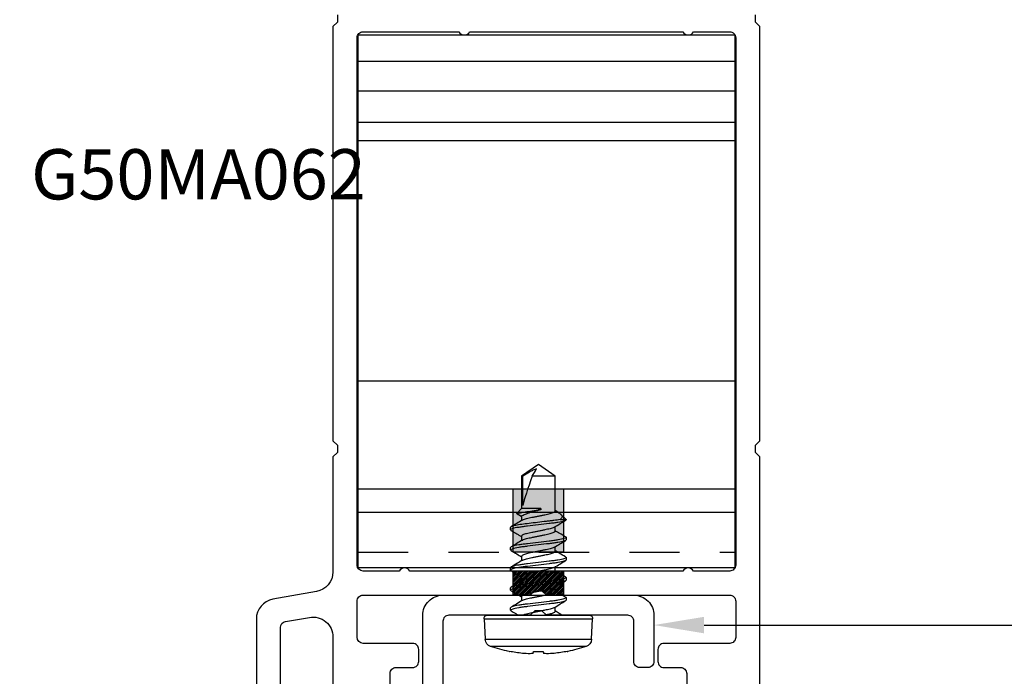
# Model space of a CAD drawing. Units: inches. Extents: x 0 to 575, y 0 to 369.
# Drawn here: x 520 to 522, y 6 to 8 of the extents above; entities that cross this region are included whole.
import ezdxf
from ezdxf import colors
from ezdxf.entities.mleader import LeaderData, LeaderLine
from ezdxf.math import Vec2, Vec3

# ---------------------------------------------------------------- set-up
doc = ezdxf.new("R2010")
doc.units = ezdxf.units.IN
doc.header["$LTSCALE"] = 0.5
doc.header["$MEASUREMENT"] = 0
doc.linetypes.add('HIDDEN', pattern=[0.375, 0.25, -0.125])
doc.layers.get('0').update_dxf_attribs({"color": 255})
doc.layers.get('Defpoints').update_dxf_attribs({"color": 8})
doc.layers.add('Dimensions', color=74, linetype='Continuous', lineweight=9)
doc.layers.add("Part No's", color=8, linetype='Continuous', lineweight=35)
for name, color, linetype in [('Extrusion_01', 5, 'Continuous'), ('Extrusion_02', 1, 'Continuous'), ('Fastener', 9, 'Continuous'), ('Hardware', 30, 'Continuous'), ('Mesh', 8, 'Continuous')]:
    doc.layers.add(name, color=color, linetype=linetype)
doc.styles.get("Standard").update_dxf_attribs({"font": 'arial.ttf'})
doc.dimstyles.new('CRL$0', dxfattribs={"dimtxt": 0.125, "dimasz": 0.125, "dimexe": 0.125, "dimexo": 0.0625, "dimgap": 0.0625, "dimtad": 1, "dimdec": 4, "dimzin": 3, "dimdsep": 46, "dimlunit": 5, "dimtxsty": 'Standard', "dimblk": 'ARCHTICK', "dimcen": 0, "dimclrd": 256, "dimclre": 256, "dimclrt": 256, "dimadec": 8, "dimazin": 0, "dimtfac": 1, "dimtdec": 4, "dimtofl": 0, "dimtmove": 0, "dimatfit": 3, "dimfxl": 0.125, "dimtfill": 1, "dimfrac": 2, "dimtolj": 1, "dimtzin": 0, "dimlwd": -1, "dimlwe": -1, "dimarcsym": 0})

# ---------------------------------------------------------------- blocks, each defined once
blk = doc.blocks.new('_ArchTick')
at = {"color": 0, "linetype": 'ByBlock', "const_width": 0.15}
blk.add_lwpolyline([(-0.5, -0.5), (0.5, 0.5)], dxfattribs=at)
blk = doc.blocks.new('*D59')
at = {"layer": 'Defpoints', "color": 0, "transparency": 16777216}
for p in [(520.6454, 8.7412), (517.7958, 5.3759), (520.4897, 5.3759)]:
    blk.add_point(p, dxfattribs=at)
at = {"layer": 'Dimensions', "transparency": 16777216}
for p, q in [((520.5829, 8.7412), (517.6708, 8.7412)), ((517.7958, 8.7412), (517.7958, 5.3759)), ((520.4272, 5.3759), (517.6708, 5.3759))]:
    blk.add_line(p, q, dxfattribs=at)
at = {"layer": 'Dimensions', "transparency": 16777216, "xscale": 0.125, "yscale": 0.125, "zscale": 0.125}
for p, rotation in [((517.7958, 8.7412), 90), ((517.7958, 5.3759), 270)]:
    blk.add_blockref('_ArchTick', p, dxfattribs=dict(at, rotation=rotation))
at = {"layer": 'Dimensions', "transparency": 16777216, "insert": (517.6686, 7.0585), "char_height": 0.125, "attachment_point": 5, "rotation": 90, "bg_fill": 3, "box_fill_scale": 1.25, "bg_fill_color": 256, "bg_fill_true_color": 13158600, "bg_fill_transparency": 0}
blk.add_mtext('\\A1;3 3/8"', dxfattribs=at)
blk = doc.blocks.new('*D61')
at = {"layer": 'Defpoints', "color": 0, "transparency": 16777216}
for p in [(516.9787, 11.5546), (520.6304, 11.5546), (520.4897, 5.3759)]:
    blk.add_point(p, dxfattribs=at)
at = {"layer": 'Dimensions', "transparency": 16777216}
for p, q in [((516.9787, 5.3759), (516.9787, 11.4296)), ((520.4272, 5.3759), (516.8537, 5.3759))]:
    blk.add_line(p, q, dxfattribs=at)
blk.add_solid([(516.9578, 11.4296), (516.9995, 11.4296), (516.9787, 11.5546)], dxfattribs=at)
at = {"layer": 'Dimensions', "transparency": 16777216, "xscale": 0.125, "yscale": 0.125, "zscale": 0.125, "rotation": 270}
blk.add_blockref('_ArchTick', (516.9787, 5.3759), dxfattribs=at)
at = {"layer": 'Dimensions', "transparency": 16777216, "insert": (516.8515, 8.4027), "char_height": 0.125, "attachment_point": 5, "rotation": 90, "bg_fill": 3, "box_fill_scale": 1.25, "bg_fill_color": 256, "bg_fill_true_color": 13158600, "bg_fill_transparency": 0}
blk.add_mtext('\\A1;SASH HEIGHT', dxfattribs=at)
blk = doc.blocks.new('*D62')
at = {"layer": 'Defpoints', "color": 0, "transparency": 16777216}
for p in [(516.1376, 11.5546), (520.6304, 11.5546), (520.4897, 5.3759)]:
    blk.add_point(p, dxfattribs=at)
at = {"layer": 'Dimensions', "transparency": 16777216}
for p, q in [((516.1376, 5.3759), (516.1376, 11.4296)), ((520.4272, 5.3759), (516.0126, 5.3759))]:
    blk.add_line(p, q, dxfattribs=at)
blk.add_solid([(516.1168, 11.4296), (516.1584, 11.4296), (516.1376, 11.5546)], dxfattribs=at)
at = {"layer": 'Dimensions', "transparency": 16777216, "xscale": 0.125, "yscale": 0.125, "zscale": 0.125, "rotation": 270}
blk.add_blockref('_ArchTick', (516.1376, 5.3759), dxfattribs=at)
at = {"layer": 'Dimensions', "transparency": 16777216, "insert": (516.0105, 8.4027), "char_height": 0.125, "attachment_point": 5, "rotation": 90, "bg_fill": 3, "box_fill_scale": 1.25, "bg_fill_color": 256, "bg_fill_true_color": 13158600, "bg_fill_transparency": 0}
blk.add_mtext('\\A1;FRAME HEIGHT', dxfattribs=at)
blk = doc.blocks.new('G50MA062')
at = {"layer": 'Mesh', "transparency": 33554687}
h = blk.add_hatch(dxfattribs=at)
h.set_pattern_fill('ANSI31', color=256, scale=0.025)
h.paths.add_polyline_path([(0.053, -1.41), (-0.072, -1.41), (-0.072, -1.47), (-0.0296, -1.47), (-0.0185, -1.4589), (-0.0005, -1.4589), (0.0105, -1.47), (0.053, -1.47)])
at = {"transparency": 33554687}
for points in [[(-0.6512, -2.0212), (-0.6512, -1.5503, -0.36397), (-0.6388, -1.5356), (-0.5792, -1.5251, -0.466308), (-0.5205, -1.5743), (-0.5205, -1.753, 0.414214)], [(-0.3786, -1.753), (-0.3786, -1.6648, -0.414214), (-0.3636, -1.6498), (-0.3221, -1.6498, 0.414214), (-0.3071, -1.6348), (-0.3071, -1.6048, 0.414214), (-0.3221, -1.5898), (-0.4455, -1.5898, -0.414199), (-0.4605, -1.5748), (-0.4605, -1.485, -0.414228), (-0.4455, -1.47), (-0.0296, -1.47), (-0.0185, -1.4589), (-0.0005, -1.4589), (0.0105, -1.47), (0.4665, -1.47, -0.414214), (0.4815, -1.485), (0.4815, -1.5749, -0.414214), (0.4665, -1.5899), (0.303, -1.5899, 0.414214), (0.288, -1.6049), (0.288, -1.6349, 0.414214), (0.303, -1.6499), (0.3445, -1.6499, -0.414214), (0.3595, -1.6649), (0.3595, -1.753, 0.414214)], [(-0.5095, -0.0259), (-0.5095, -0.0439), (-0.5205, -0.055), (-0.5205, -1.0859), (-0.5095, -1.0969), (-0.5095, -1.1149), (-0.5205, -1.126), (-0.5205, -1.4118, -0.36397), (-0.5619, -1.461), (-0.6699, -1.4801, 0.36397), (-0.7112, -1.5293), (-0.7112, -2.3002, 0.414214)]]:
    blk.add_lwpolyline(points, format="xyb", dxfattribs=at)
blk.add_lwpolyline([(0.5415, -1.718), (0.5415, -1.126), (0.5304, -1.115), (0.5304, -1.097), (0.5415, -1.0859), (0.5415, -0.0549), (0.5306, -0.044), (0.5306, -0.026)], dxfattribs=at)
at = {"transparency": 33554687, "elevation": 0}
blk.add_lwpolyline([(-0.4455, -1.41, -0.414213), (-0.4605, -1.395), (-0.4605, -0.083, -0.414214), (-0.4455, -0.068), (-0.207, -0.068, 0.603297), (-0.1805, -0.068), (0.3501, -0.068, 0.603297), (0.3767, -0.068), (0.4665, -0.068, -0.414214), (0.4815, -0.083), (0.4815, -1.395, -0.414214), (0.4665, -1.41), (0.3766, -1.41, 0.603297), (0.3501, -1.41), (-0.3291, -1.41, 0.603297), (-0.3557, -1.41), (-0.4456, -1.41)], format="xyb", dxfattribs=at)
at = {"layer": 'Mesh', "transparency": 33554687}
for points in [[(-0.072, -1.47), (-0.072, -1.41)], [(0.053, -1.41), (0.053, -1.47)]]:
    blk.add_lwpolyline(points, dxfattribs=at)
blk = doc.blocks.new('G50MH084')
blk.add_lwpolyline([(-0.2707, -0.35, 0.316948), (-0.2807, -0.3642), (-0.2807, -0.511, -0.936992), (-0.3663, -0.5165, -0.448545), (-0.3613, -0.511), (-0.3307, -0.511), (-0.3307, -0.363, 0.414214), (-0.3407, -0.353), (-0.4817, -0.353, 0.414214), (-0.4917, -0.363), (-0.4917, -0.511), (-0.461, -0.511, -0.448472), (-0.456, -0.5165, -0.937001), (-0.5417, -0.511), (-0.5417, -0.353, -0.414214), (-0.4917, -0.303), (-0.3025, -0.303, 0.414214), (-0.2875, -0.288), (-0.2875, -0.05, -0.414214), (-0.2375, 0), (0.2375, 0, -0.414214), (0.2875, -0.05), (0.2875, -0.1649, -0.414214), (0.2725, -0.1798), (0.2525, -0.1798, -0.414214), (0.2375, -0.1649), (0.2375, -0.065, 0.414214), (0.2225, -0.05), (0.0201, -0.05), (0.009, -0.0389), (-0.009, -0.0389), (-0.0201, -0.05), (-0.2225, -0.05, 0.414214), (-0.2375, -0.065), (-0.2375, -0.303, -0.316948)], format="xyb", close=True)
blk = doc.blocks.new('620X38PPHSDSS')
for p, q in [((0.1187, 0.0777), (-0.1187, 0.0777)), ((-0.073, 0.0898), (-0.072, 0.0898)), ((-0.0127, 0.0947), (-0.0127, 0.0942)), ((-0.0127, 0.0942), (-0.0126, 0.0937)), ((-0.0126, 0.0937), (-0.0125, 0.0932)), ((-0.0125, 0.0932), (-0.0125, 0.0926)), ((-0.0125, 0.0926), (-0.0124, 0.092)), ((-0.0124, 0.092), (-0.0123, 0.0913)), ((-0.0123, 0.0913), (-0.0123, 0.0906)), ((-0.0123, 0.0906), (-0.0122, 0.0898)), ((-0.0122, 0.0898), (0.0122, 0.0898)), ((0.0122, 0.0898), (0.0123, 0.0906)), ((0.0123, 0.0913), (0.0124, 0.092)), ((0.0123, 0.0906), (0.0123, 0.0913)), ((0.0124, 0.092), (0.0125, 0.0926)), ((0.0125, 0.0932), (0.0126, 0.0937)), ((0.0125, 0.0926), (0.0125, 0.0932)), ((0.0126, 0.0937), (0.0127, 0.0942)), ((0.0127, 0.0942), (0.0127, 0.0947)), ((0.072, 0.0898), (0.073, 0.0898)), ((-0.135, 0.0084), (-0.1323, 0.0598)), ((-0.1323, 0.0598), (0, 0.0598)), ((0, 0.0598), (0.1323, 0.0598)), ((0.1323, 0.0598), (0.135, 0.0084)), ((-0.135, 0.0084), (0.135, 0.0084)), ((-0.127, 0), (0.127, 0)), ((-0.069, -0.0125), (-0.069, -0.0187)), ((0.0417, -0.0095), (0.0417, -0.0205)), ((-0.0417, -0.0467), (-0.0417, -0.0357)), ((0.069, -0.0437), (0.069, -0.0375)), ((-0.069, -0.0625), (-0.069, -0.0687)), ((0.0417, -0.0595), (0.0417, -0.0705)), ((-0.0417, -0.0967), (-0.0417, -0.0857)), ((0.069, -0.0937), (0.069, -0.0875)), ((-0.069, -0.1125), (-0.069, -0.1187)), ((0.0417, -0.1095), (0.0417, -0.1205)), ((-0.0417, -0.1467), (-0.0417, -0.1357)), ((0.069, -0.1437), (0.069, -0.1375)), ((-0.069, -0.1625), (-0.069, -0.1687)), ((0.0417, -0.1595), (0.0417, -0.1705)), ((-0.0417, -0.1967), (-0.0417, -0.1857)), ((0.069, -0.1937), (0.069, -0.1875)), ((-0.069, -0.2125), (-0.069, -0.2187)), ((0.0417, -0.2095), (0.0417, -0.2205)), ((-0.0417, -0.2467), (-0.0417, -0.2357)), ((0.054, -0.2383), (0.069, -0.2383)), ((0.069, -0.2383), (0.0562, -0.2512)), ((0.069, -0.2383), (0.069, -0.2375)), ((-0.0537, -0.2537), (-0.0417, -0.2467)), ((-0.0417, -0.2656), (-0.0537, -0.2537)), ((-0.0417, -0.3458), (-0.0417, -0.2656)), ((0.0065, -0.2656), (-0.0417, -0.2656)), ((0.0065, -0.2625), (-0.0003, -0.2625)), ((0.0065, -0.2656), (0.0065, -0.2625)), ((0.0484, -0.2567), (0.0417, -0.2607)), ((0.0417, -0.2595), (0.0417, -0.3458)), ((-0.0389, -0.2729), (-0.0389, -0.3458)), ((0, -0.375), (-0.0417, -0.3458)), ((-0.0389, -0.3458), (-0.0417, -0.3458)), ((0.0417, -0.3458), (-0.0156, -0.3458)), ((0.0417, -0.3458), (0, -0.375))]:
    blk.add_line(p, q)
for centre, radius, start, end in [((-0.1123, 0.0587), 0.02, 108.4974, 177), ((0, -0.277), 0.374, 101.262, 108.4974), ((0, -0.2783), 0.3751, 96.0808, 101.07), ((-0.0104, -0.2227), 0.3188, 91.8509, 95.2775), ((-0.0253, 0.0369), 0.0592, 77.6637, 85.5163), ((0.0253, 0.0369), 0.0592, 94.4837, 102.3363), ((0.0104, -0.2227), 0.3188, 84.7225, 88.1491), ((0, -0.2783), 0.3751, 78.93, 83.9192), ((0, -0.277), 0.374, 71.5026, 78.738), ((0.1123, 0.0587), 0.02, 3, 71.5026), ((-0.127, 0.008), 0.008, 177, 270), ((0.127, 0.008), 0.008, 270, 3)]:
    blk.add_arc(centre, radius, start, end)
at = {"extrusion": (0, 0, -1)}
blk.add_ellipse((0, -0.3676), major_axis=(0.0412, -0.1113), ratio=0.061175, start_param=1.790475, end_param=2.609919, dxfattribs=at)
for points, knots in [([(-0.0677, -0.011), (-0.066, -0.01), (-0.0622, -0.0078), (-0.0559, -0.0041), (-0.0514, -0.0014), (-0.049, 0.0001)], [0, 0, 0, 0, 0.269472, 0.61103, 1, 1, 1, 1]), ([(0.0394, -0.0192), (0.0391, -0.0191), (0.0382, -0.0183), (0.0348, -0.017), (0.0296, -0.0154), (0.0233, -0.0139), (0.0161, -0.0125), (0.0083, -0.0109), (0, -0.0093), (-0.0083, -0.0076), (-0.0161, -0.006), (-0.0233, -0.0046), (-0.0295, -0.0031), (-0.0347, -0.0016), (-0.037, -0.0005), (-0.0382, 0)], [0, 0, 0, 0, 0.027935, 0.111492, 0.194453, 0.275115, 0.353894, 0.435497, 0.518854, 0.602211, 0.683815, 0.762593, 0.843255, 0.921317, 1, 1, 1, 1]), ([(-0.069, -0.0125), (-0.0689, -0.0121), (-0.0689, -0.0116), (-0.0678, -0.0111), (-0.0675, -0.011)], [0, 0, 0, 0, 0.777225, 1, 1, 1, 1]), ([(0.069, -0.0375), (0.069, -0.0366), (0.0673, -0.0355), (0.0603, -0.0333), (0.055, -0.0322), (0.0453, -0.0306), (0.0418, -0.0301), (0.0345, -0.0292), (0.0308, -0.0287), (0.0185, -0.0272), (0.0092, -0.0261), (-0.0092, -0.0239), (-0.0185, -0.0228), (-0.0308, -0.0213), (-0.0345, -0.0208), (-0.0418, -0.0199), (-0.0453, -0.0194), (-0.055, -0.0178), (-0.0603, -0.0167), (-0.0673, -0.0145), (-0.069, -0.0134), (-0.069, -0.0125)], [0, 0, 0, 0, 0.125, 0.125, 0.25, 0.25, 0.3125, 0.3125, 0.375, 0.375, 0.5, 0.5, 0.625, 0.625, 0.6875, 0.6875, 0.75, 0.75, 0.875, 0.875, 1, 1, 1, 1]), ([(0.069, -0.0437), (0.069, -0.0428), (0.0673, -0.0418), (0.0603, -0.0396), (0.055, -0.0384), (0.0453, -0.0369), (0.0418, -0.0364), (0.0345, -0.0354), (0.0308, -0.035), (0.0185, -0.0335), (0.0092, -0.0324), (-0.0092, -0.0301), (-0.0185, -0.029), (-0.0308, -0.0275), (-0.0345, -0.0271), (-0.0418, -0.0261), (-0.0453, -0.0256), (-0.055, -0.0241), (-0.0603, -0.0229), (-0.0673, -0.0207), (-0.069, -0.0197), (-0.069, -0.0187)], [0, 0, 0, 0, 0.125, 0.125, 0.25, 0.25, 0.3125, 0.3125, 0.375, 0.375, 0.5, 0.5, 0.625, 0.625, 0.6875, 0.6875, 0.75, 0.75, 0.875, 0.875, 1, 1, 1, 1]), ([(-0.0396, -0.037), (-0.0445, -0.034), (-0.0539, -0.0284), (-0.0633, -0.0228), (-0.0677, -0.0202)], [0, 0, 0, 0, 0.531548, 1, 1, 1, 1]), ([(0.0417, -0.0095), (0.0417, -0.0088), (0.0411, -0.008), (0.0386, -0.0064), (0.0367, -0.0055), (0.0319, -0.0038), (0.0289, -0.003), (0.0224, -0.0014), (0.0189, -0.0008), (0.015, 0)], [0, 0, 0, 0, 0.25, 0.25, 0.5, 0.5, 0.75, 0.75, 1, 1, 1, 1]), ([(0.0395, -0.0192), (0.0445, -0.0222), (0.0539, -0.0279), (0.0633, -0.0334), (0.0677, -0.036)], [0, 0, 0, 0, 0.53197, 1, 1, 1, 1]), ([(0.0595, -0.0001), (0.0569, -0.0016), (0.051, -0.0051), (0.0451, -0.0087), (0.0417, -0.0107)], [0, 0, 0, 0, 0.427169, 1, 1, 1, 1]), ([(-0.0677, -0.061), (-0.0627, -0.0581), (-0.054, -0.053), (-0.0454, -0.0478), (-0.0417, -0.0455)], [0, 0, 0, 0, 0.575319, 1, 1, 1, 1]), ([(0.0394, -0.0692), (0.0391, -0.069), (0.0381, -0.0683), (0.0348, -0.067), (0.0296, -0.0654), (0.0233, -0.0639), (0.0161, -0.0625), (0.0083, -0.0609), (0, -0.0592), (-0.0083, -0.0576), (-0.0161, -0.056), (-0.0233, -0.0546), (-0.0296, -0.0531), (-0.0349, -0.0515), (-0.0388, -0.0498), (-0.0413, -0.0482), (-0.0416, -0.0472), (-0.0417, -0.0467)], [0, 0, 0, 0, 0.0230942, 0.094461, 0.1653184, 0.2342125, 0.3014977, 0.3711958, 0.4423919, 0.513588, 0.5832861, 0.6505713, 0.7194654, 0.7903228, 0.8616896, 0.9320452, 1, 1, 1, 1]), ([(-0.0394, -0.037), (-0.0392, -0.0372), (-0.0382, -0.0379), (-0.0348, -0.0392), (-0.0296, -0.0409), (-0.0233, -0.0424), (-0.0161, -0.0438), (-0.0083, -0.0453), (0, -0.047), (0.0083, -0.0487), (0.0161, -0.0502), (0.0233, -0.0516), (0.0296, -0.0531), (0.0349, -0.0548), (0.0388, -0.0564), (0.0413, -0.0581), (0.0416, -0.059), (0.0417, -0.0595)], [0, 0, 0, 0, 0.024244, 0.095527, 0.166301, 0.235114, 0.30232, 0.371936, 0.443048, 0.514161, 0.583777, 0.650983, 0.719796, 0.79057, 0.861852, 0.932125, 1, 1, 1, 1]), ([(0.0677, -0.0452), (0.0633, -0.0478), (0.0546, -0.0529), (0.046, -0.0581), (0.0417, -0.0607)], [0, 0, 0, 0, 0.507157, 1, 1, 1, 1]), ([(0.0675, -0.0452), (0.0677, -0.0451), (0.0689, -0.0446), (0.0689, -0.0441), (0.069, -0.0437)], [0, 0, 0, 0, 0.223925, 1, 1, 1, 1]), ([(-0.069, -0.0625), (-0.0689, -0.0621), (-0.0689, -0.0616), (-0.0677, -0.0611), (-0.0675, -0.061)], [0, 0, 0, 0, 0.7740598, 1, 1, 1, 1]), ([(0.069, -0.0875), (0.069, -0.0866), (0.0673, -0.0855), (0.0603, -0.0833), (0.055, -0.0822), (0.0453, -0.0806), (0.0418, -0.0801), (0.0345, -0.0792), (0.0308, -0.0787), (0.0185, -0.0772), (0.0092, -0.0761), (-0.0092, -0.0739), (-0.0185, -0.0728), (-0.0308, -0.0713), (-0.0345, -0.0708), (-0.0418, -0.0699), (-0.0453, -0.0694), (-0.055, -0.0678), (-0.0603, -0.0667), (-0.0673, -0.0645), (-0.069, -0.0634), (-0.069, -0.0625)], [0, 0, 0, 0, 0.125, 0.125, 0.25, 0.25, 0.3125, 0.3125, 0.375, 0.375, 0.5, 0.5, 0.625, 0.625, 0.6875, 0.6875, 0.75, 0.75, 0.875, 0.875, 1, 1, 1, 1]), ([(0.069, -0.0937), (0.069, -0.0928), (0.0673, -0.0918), (0.0603, -0.0896), (0.055, -0.0884), (0.0453, -0.0869), (0.0418, -0.0864), (0.0345, -0.0854), (0.0308, -0.085), (0.0185, -0.0835), (0.0092, -0.0824), (-0.0092, -0.0801), (-0.0185, -0.079), (-0.0308, -0.0775), (-0.0345, -0.0771), (-0.0418, -0.0761), (-0.0453, -0.0756), (-0.055, -0.0741), (-0.0603, -0.0729), (-0.0673, -0.0707), (-0.069, -0.0697), (-0.069, -0.0687)], [0, 0, 0, 0, 0.125, 0.125, 0.25, 0.25, 0.3125, 0.3125, 0.375, 0.375, 0.5, 0.5, 0.625, 0.625, 0.6875, 0.6875, 0.75, 0.75, 0.875, 0.875, 1, 1, 1, 1]), ([(-0.0395, -0.087), (-0.0433, -0.0847), (-0.0527, -0.0791), (-0.0621, -0.0735), (-0.0677, -0.0702)], [0, 0, 0, 0, 0.406894, 1, 1, 1, 1]), ([(0.0395, -0.0692), (0.0436, -0.0717), (0.053, -0.0773), (0.0624, -0.0829), (0.0677, -0.086)], [0, 0, 0, 0, 0.4381309, 1, 1, 1, 1]), ([(-0.0677, -0.111), (-0.0629, -0.1082), (-0.0543, -0.1031), (-0.0456, -0.0979), (-0.0417, -0.0955)], [0, 0, 0, 0, 0.545768, 1, 1, 1, 1]), ([(0.0394, -0.1192), (0.0391, -0.119), (0.0381, -0.1183), (0.0348, -0.117), (0.0296, -0.1154), (0.0233, -0.1139), (0.0161, -0.1125), (0.0083, -0.1109), (0, -0.1092), (-0.0083, -0.1076), (-0.0161, -0.106), (-0.0233, -0.1046), (-0.0296, -0.1031), (-0.0349, -0.1015), (-0.0388, -0.0998), (-0.0413, -0.0982), (-0.0416, -0.0972), (-0.0417, -0.0967)], [0, 0, 0, 0, 0.0229073, 0.0942878, 0.1651587, 0.234066, 0.3013641, 0.3710755, 0.4422852, 0.513495, 0.5832064, 0.6505044, 0.7194118, 0.7902827, 0.8616631, 0.9320322, 1, 1, 1, 1]), ([(-0.0394, -0.087), (-0.0391, -0.0872), (-0.0382, -0.0879), (-0.0348, -0.0892), (-0.0296, -0.0909), (-0.0233, -0.0924), (-0.0161, -0.0938), (-0.0083, -0.0953), (0, -0.097), (0.0083, -0.0987), (0.0161, -0.1002), (0.0233, -0.1016), (0.0296, -0.1031), (0.0349, -0.1048), (0.0388, -0.1064), (0.0413, -0.1081), (0.0416, -0.109), (0.0417, -0.1095)], [0, 0, 0, 0, 0.0237386, 0.0950583, 0.1658689, 0.2347177, 0.3019584, 0.3716105, 0.4427597, 0.5139088, 0.5835609, 0.6508017, 0.7196505, 0.7904611, 0.8617808, 0.93209, 1, 1, 1, 1]), ([(0.0677, -0.0952), (0.0627, -0.0982), (0.054, -0.1033), (0.0454, -0.1085), (0.0417, -0.1107)], [0, 0, 0, 0, 0.575355, 1, 1, 1, 1]), ([(0.0675, -0.0953), (0.0677, -0.0951), (0.0689, -0.0946), (0.0689, -0.0941), (0.069, -0.0937)], [0, 0, 0, 0, 0.225879, 1, 1, 1, 1]), ([(-0.069, -0.1125), (-0.0689, -0.1121), (-0.0689, -0.1116), (-0.0678, -0.1111), (-0.0675, -0.111)], [0, 0, 0, 0, 0.777734, 1, 1, 1, 1]), ([(0.069, -0.1375), (0.069, -0.1366), (0.0673, -0.1355), (0.0603, -0.1333), (0.055, -0.1322), (0.0453, -0.1306), (0.0418, -0.1301), (0.0345, -0.1292), (0.0308, -0.1287), (0.0185, -0.1272), (0.0092, -0.1261), (-0.0092, -0.1239), (-0.0185, -0.1228), (-0.0308, -0.1213), (-0.0345, -0.1208), (-0.0418, -0.1199), (-0.0453, -0.1194), (-0.055, -0.1178), (-0.0603, -0.1167), (-0.0673, -0.1145), (-0.069, -0.1134), (-0.069, -0.1125)], [0, 0, 0, 0, 0.125, 0.125, 0.25, 0.25, 0.3125, 0.3125, 0.375, 0.375, 0.5, 0.5, 0.625, 0.625, 0.6875, 0.6875, 0.75, 0.75, 0.875, 0.875, 1, 1, 1, 1]), ([(0.069, -0.1437), (0.069, -0.1428), (0.0673, -0.1418), (0.0603, -0.1396), (0.055, -0.1384), (0.0453, -0.1369), (0.0418, -0.1364), (0.0345, -0.1354), (0.0308, -0.135), (0.0185, -0.1335), (0.0092, -0.1324), (-0.0092, -0.1301), (-0.0185, -0.129), (-0.0308, -0.1275), (-0.0345, -0.1271), (-0.0418, -0.1261), (-0.0453, -0.1256), (-0.055, -0.1241), (-0.0603, -0.1229), (-0.0673, -0.1207), (-0.069, -0.1197), (-0.069, -0.1187)], [0, 0, 0, 0, 0.125, 0.125, 0.25, 0.25, 0.3125, 0.3125, 0.375, 0.375, 0.5, 0.5, 0.625, 0.625, 0.6875, 0.6875, 0.75, 0.75, 0.875, 0.875, 1, 1, 1, 1]), ([(-0.0395, -0.137), (-0.0436, -0.1346), (-0.053, -0.1289), (-0.0624, -0.1234), (-0.0677, -0.1202)], [0, 0, 0, 0, 0.4381216, 1, 1, 1, 1]), ([(0.0395, -0.1192), (0.0442, -0.122), (0.0535, -0.1277), (0.063, -0.1332), (0.0677, -0.136)], [0, 0, 0, 0, 0.497162, 1, 1, 1, 1]), ([(-0.0677, -0.161), (-0.063, -0.1582), (-0.0543, -0.1531), (-0.0456, -0.1479), (-0.0417, -0.1455)], [0, 0, 0, 0, 0.5453964, 1, 1, 1, 1]), ([(0.0394, -0.1692), (0.0391, -0.1691), (0.0382, -0.1683), (0.0348, -0.167), (0.0296, -0.1654), (0.0233, -0.1639), (0.0161, -0.1625), (0.0083, -0.1609), (0, -0.1592), (-0.0083, -0.1576), (-0.0161, -0.156), (-0.0233, -0.1546), (-0.0296, -0.1531), (-0.0349, -0.1515), (-0.0388, -0.1498), (-0.0413, -0.1482), (-0.0416, -0.1472), (-0.0417, -0.1467)], [0, 0, 0, 0, 0.024007, 0.095308, 0.166099, 0.234928, 0.302151, 0.371784, 0.442913, 0.514043, 0.583676, 0.650898, 0.719728, 0.790519, 0.861819, 0.932109, 1, 1, 1, 1]), ([(-0.0394, -0.137), (-0.0391, -0.1372), (-0.0381, -0.1379), (-0.0348, -0.1392), (-0.0296, -0.1409), (-0.0233, -0.1424), (-0.0161, -0.1438), (-0.0083, -0.1453), (0, -0.147), (0.0083, -0.1487), (0.0161, -0.1502), (0.0233, -0.1516), (0.0296, -0.1531), (0.0349, -0.1548), (0.0388, -0.1564), (0.0413, -0.1581), (0.0416, -0.159), (0.0417, -0.1595)], [0, 0, 0, 0, 0.023122, 0.094487, 0.165342, 0.234235, 0.301518, 0.371214, 0.442408, 0.513602, 0.583298, 0.650581, 0.719474, 0.790329, 0.861694, 0.932047, 1, 1, 1, 1]), ([(0.0677, -0.1452), (0.0624, -0.1484), (0.0537, -0.1535), (0.0451, -0.1587), (0.0417, -0.1607)], [0, 0, 0, 0, 0.609805, 1, 1, 1, 1]), ([(0.0675, -0.1452), (0.0678, -0.1451), (0.0689, -0.1446), (0.0689, -0.1441), (0.069, -0.1437)], [0, 0, 0, 0, 0.222993, 1, 1, 1, 1]), ([(-0.069, -0.1625), (-0.0689, -0.1621), (-0.0689, -0.1617), (-0.0678, -0.1611), (-0.0675, -0.161)], [0, 0, 0, 0, 0.788133, 1, 1, 1, 1]), ([(0.069, -0.1875), (0.069, -0.1866), (0.0673, -0.1855), (0.0603, -0.1833), (0.055, -0.1822), (0.0453, -0.1806), (0.0418, -0.1801), (0.0345, -0.1792), (0.0308, -0.1787), (0.0185, -0.1772), (0.0092, -0.1761), (-0.0092, -0.1739), (-0.0185, -0.1728), (-0.0308, -0.1713), (-0.0345, -0.1708), (-0.0418, -0.1699), (-0.0453, -0.1694), (-0.055, -0.1678), (-0.0603, -0.1667), (-0.0673, -0.1645), (-0.069, -0.1634), (-0.069, -0.1625)], [0, 0, 0, 0, 0.125, 0.125, 0.25, 0.25, 0.3125, 0.3125, 0.375, 0.375, 0.5, 0.5, 0.625, 0.625, 0.6875, 0.6875, 0.75, 0.75, 0.875, 0.875, 1, 1, 1, 1]), ([(0.069, -0.1937), (0.069, -0.1928), (0.0673, -0.1918), (0.0603, -0.1896), (0.055, -0.1884), (0.0453, -0.1869), (0.0418, -0.1864), (0.0345, -0.1854), (0.0308, -0.185), (0.0185, -0.1835), (0.0092, -0.1824), (-0.0092, -0.1801), (-0.0185, -0.179), (-0.0308, -0.1775), (-0.0345, -0.1771), (-0.0418, -0.1761), (-0.0453, -0.1756), (-0.055, -0.1741), (-0.0603, -0.1729), (-0.0673, -0.1707), (-0.069, -0.1697), (-0.069, -0.1687)], [0, 0, 0, 0, 0.125, 0.125, 0.25, 0.25, 0.3125, 0.3125, 0.375, 0.375, 0.5, 0.5, 0.625, 0.625, 0.6875, 0.6875, 0.75, 0.75, 0.875, 0.875, 1, 1, 1, 1]), ([(-0.0395, -0.187), (-0.0442, -0.1842), (-0.0535, -0.1786), (-0.0629, -0.173), (-0.0677, -0.1702)], [0, 0, 0, 0, 0.497176, 1, 1, 1, 1]), ([(0.0396, -0.1692), (0.0442, -0.1721), (0.0536, -0.1777), (0.063, -0.1833), (0.0677, -0.186)], [0, 0, 0, 0, 0.497168, 1, 1, 1, 1]), ([(-0.0677, -0.211), (-0.0649, -0.2094), (-0.0597, -0.2064), (-0.0522, -0.2019), (-0.0463, -0.1983), (-0.0429, -0.1963), (-0.0417, -0.1956)], [0, 0, 0, 0, 0.3206492, 0.6046352, 0.8575474, 1, 1, 1, 1]), ([(-0.0394, -0.187), (-0.0391, -0.1872), (-0.0381, -0.1879), (-0.0348, -0.1892), (-0.0296, -0.1909), (-0.0233, -0.1924), (-0.0161, -0.1938), (-0.0083, -0.1953), (0, -0.197), (0.0083, -0.1987), (0.0161, -0.2002), (0.0233, -0.2016), (0.0296, -0.2031), (0.0349, -0.2048), (0.0388, -0.2064), (0.0413, -0.2081), (0.0416, -0.209), (0.0417, -0.2095)], [0, 0, 0, 0, 0.022832, 0.094218, 0.165094, 0.234007, 0.30131, 0.371027, 0.442242, 0.513457, 0.583174, 0.650477, 0.71939, 0.790266, 0.861652, 0.932027, 1, 1, 1, 1]), ([(0.0677, -0.1952), (0.063, -0.198), (0.0543, -0.2031), (0.0456, -0.2083), (0.0417, -0.2107)], [0, 0, 0, 0, 0.545622, 1, 1, 1, 1]), ([(0.0675, -0.1952), (0.0678, -0.1951), (0.0689, -0.1946), (0.0689, -0.1941), (0.069, -0.1937)], [0, 0, 0, 0, 0.215959, 1, 1, 1, 1]), ([(-0.069, -0.2125), (-0.0689, -0.2121), (-0.0689, -0.2116), (-0.0678, -0.2111), (-0.0675, -0.211)], [0, 0, 0, 0, 0.77755, 1, 1, 1, 1]), ([(0.069, -0.2375), (0.069, -0.2366), (0.0673, -0.2355), (0.0603, -0.2333), (0.055, -0.2322), (0.0453, -0.2306), (0.0418, -0.2301), (0.0345, -0.2292), (0.0308, -0.2287), (0.0185, -0.2272), (0.0092, -0.2261), (-0.0092, -0.2239), (-0.0185, -0.2228), (-0.0308, -0.2213), (-0.0345, -0.2208), (-0.0418, -0.2199), (-0.0453, -0.2194), (-0.055, -0.2178), (-0.0603, -0.2167), (-0.0673, -0.2145), (-0.069, -0.2134), (-0.069, -0.2125)], [0, 0, 0, 0, 0.125, 0.125, 0.25, 0.25, 0.3125, 0.3125, 0.375, 0.375, 0.5, 0.5, 0.625, 0.625, 0.6875, 0.6875, 0.75, 0.75, 0.875, 0.875, 1, 1, 1, 1]), ([(0.054, -0.2383), (0.0495, -0.2375), (0.0441, -0.2366), (0.0355, -0.2355), (0.0326, -0.2352), (0.0263, -0.2344), (0.023, -0.234), (0.0128, -0.2328), (0.0054, -0.2319), (-0.0091, -0.2302), (-0.0163, -0.2293), (-0.0296, -0.2277), (-0.0356, -0.227), (-0.0468, -0.2254), (-0.0519, -0.2246), (-0.0604, -0.2228), (-0.0637, -0.222), (-0.068, -0.2203), (-0.069, -0.2195), (-0.069, -0.2187)], [0, 0, 0, 0, 0.125, 0.125, 0.1875, 0.1875, 0.25, 0.25, 0.375, 0.375, 0.5, 0.5, 0.625, 0.625, 0.75, 0.75, 0.875, 0.875, 1, 1, 1, 1]), ([(-0.0395, -0.237), (-0.0442, -0.2342), (-0.0536, -0.2286), (-0.063, -0.223), (-0.0677, -0.2202)], [0, 0, 0, 0, 0.497156, 1, 1, 1, 1]), ([(0.0394, -0.2192), (0.0391, -0.2191), (0.0382, -0.2183), (0.0348, -0.217), (0.0296, -0.2154), (0.0233, -0.2139), (0.0161, -0.2125), (0.0083, -0.2109), (0, -0.2092), (-0.0083, -0.2076), (-0.0161, -0.206), (-0.0233, -0.2046), (-0.0296, -0.2031), (-0.0349, -0.2015), (-0.0388, -0.1998), (-0.0413, -0.1982), (-0.0416, -0.1972), (-0.0417, -0.1967)], [0, 0, 0, 0, 0.023667, 0.094992, 0.165808, 0.234662, 0.301907, 0.371565, 0.442719, 0.513873, 0.58353, 0.650776, 0.71963, 0.790446, 0.861771, 0.932085, 1, 1, 1, 1]), ([(0.0395, -0.2192), (0.0445, -0.2222), (0.0539, -0.2279), (0.0633, -0.2334), (0.0677, -0.236)], [0, 0, 0, 0, 0.531858, 1, 1, 1, 1]), ([(-0.0394, -0.237), (-0.0391, -0.2372), (-0.0381, -0.2379), (-0.0348, -0.2392), (-0.0296, -0.2409), (-0.0233, -0.2424), (-0.0161, -0.2438), (-0.0083, -0.2453), (0, -0.247), (0.0083, -0.2487), (0.0161, -0.2502), (0.0233, -0.2516), (0.0296, -0.2531), (0.0349, -0.2548), (0.0388, -0.2564), (0.0413, -0.2581), (0.0416, -0.259), (0.0417, -0.2595)], [0, 0, 0, 0, 0.02341, 0.094753, 0.165588, 0.23446, 0.301723, 0.371399, 0.442572, 0.513745, 0.583421, 0.650684, 0.719556, 0.790391, 0.861734, 0.932067, 1, 1, 1, 1]), ([(0.0484, -0.2566), (0.0485, -0.2566), (0.0504, -0.2556), (0.0531, -0.2538), (0.0563, -0.2513), (0.0582, -0.2488), (0.0592, -0.2461), (0.0587, -0.2434), (0.0571, -0.2408), (0.055, -0.2392), (0.054, -0.2383)], [0, 0, 0, 0, 0.005462, 0.139643, 0.27103, 0.405506, 0.556439, 0.710423, 0.853909, 1, 1, 1, 1]), ([(-0.0531, -0.2524), (-0.0534, -0.2526), (-0.0541, -0.253), (-0.0538, -0.2534), (-0.0537, -0.2537)], [0, 0, 0, 0, 0.449792, 1, 1, 1, 1]), ([(-0.0537, -0.2537), (-0.0537, -0.2537), (-0.0521, -0.2539), (-0.0479, -0.2547), (-0.0461, -0.255), (-0.042, -0.2557), (-0.0397, -0.2561), (-0.027, -0.2583), (-0.0133, -0.2605), (-0.0003, -0.2625)], [0, 0, 0, 0, 0.25, 0.25, 0.375, 0.375, 0.5, 0.5, 1, 1, 1, 1]), ([(-0.0531, -0.2524), (-0.0529, -0.2523), (-0.0491, -0.25), (-0.0454, -0.2478), (-0.0417, -0.2455)], [0, 0, 0, 0, 0.033985, 1, 1, 1, 1]), ([(0.0065, -0.2625), (0.0005, -0.2611), (-0.0056, -0.2595), (-0.017, -0.2563), (-0.0224, -0.2547), (-0.0314, -0.2514), (-0.0352, -0.2499), (-0.0403, -0.2475), (-0.0417, -0.2467), (-0.0417, -0.2467)], [0, 0, 0, 0, 0.25, 0.25, 0.5, 0.5, 0.75, 0.75, 1, 1, 1, 1]), ([(-0.0042, -0.3641), (-0.0074, -0.3635), (-0.0105, -0.3623), (-0.0165, -0.3595), (-0.0194, -0.3579), (-0.0279, -0.3529), (-0.0334, -0.3494), (-0.0389, -0.3458)], [0, 0, 0, 0, 0.25, 0.25, 0.5, 0.5, 1, 1, 1, 1])]:
    blk.add_open_spline(points, degree=3, knots=knots)
for points in [[(-0.0003, -0.2625), (0.0021, -0.2635), (0.0043, -0.2646), (0.0065, -0.2656)], [(-0.0156, -0.3458), (-0.0118, -0.3519), (-0.008, -0.358), (-0.0042, -0.3641)]]:
    blk.add_open_spline(points, degree=3)
blk = doc.blocks.new('*D64')
at = {"layer": 'Defpoints', "color": 0, "transparency": 16777216}
for p in [(521.6774, 8.7411), (522.5943, 8.7411), (521.6424, 5.9581)]:
    blk.add_point(p, dxfattribs=at)
at = {"layer": 'Dimensions', "transparency": 16777216}
for p, q in [((521.7399, 8.7411), (522.7193, 8.7411)), ((522.5943, 5.9581), (522.5943, 8.7411)), ((521.7049, 5.9581), (522.7193, 5.9581))]:
    blk.add_line(p, q, dxfattribs=at)
at = {"layer": 'Dimensions', "transparency": 16777216, "xscale": 0.125, "yscale": 0.125, "zscale": 0.125}
for p, rotation in [((522.5943, 8.7411), 90), ((522.5943, 5.9581), 270)]:
    blk.add_blockref('_ArchTick', p, dxfattribs=dict(at, rotation=rotation))
at = {"layer": 'Dimensions', "transparency": 16777216, "insert": (522.4671, 7.3496), "char_height": 0.125, "attachment_point": 5, "rotation": 90, "bg_fill": 3, "box_fill_scale": 1.25, "bg_fill_color": 256, "bg_fill_true_color": 13158600, "bg_fill_transparency": 0}
blk.add_mtext('\\A1;2 13/16"', dxfattribs=at)

msp = doc.modelspace()

# ---------------------------------------------------------------- hatches: boundary and pattern name
at = {"layer": 'Hardware', "transparency": 33554687}
h = msp.add_hatch(color=256, dxfattribs=at)
h.dxf.hatch_style = 1
h.paths.add_polyline_path([(521.20386, 6.36346), (521.07886, 6.36346), (521.07885, 6.52094), (521.20385, 6.52094)])

# ---------------------------------------------------------------- linework, layer by layer
at = {"layer": 'Hardware', "transparency": 33554687, "elevation": 0}
msp.add_lwpolyline([(521.20386, 6.36346), (521.07886, 6.36346), (521.07885, 6.52094), (521.20385, 6.52094)], close=True, dxfattribs=at)

# ---------------------------------------------------------------- block references
at = {"layer": 'Fastener', "transparency": 33554687, "xscale": -1, "rotation": 180}
msp.add_blockref('620X38PPHSDSS', (521.14136, 6.20609), dxfattribs=at)

# ---------------------------------------------------------------- dimensions: what is measured, and where the dimension line sits
at = {"layer": 'Dimensions', "transparency": 33554687}
dim = msp.add_linear_dim(base=(517.79578, 5.37587), p1=(520.64542, 8.74116), p2=(520.48971, 5.37587), angle=90, dimstyle='CRL$0', override={"dimscale": 0, "dimpost": '"', "dimatfit": 1}, dxfattribs=at)
dim.commit()
dim.dimension.update_dxf_attribs({"geometry": '*D59', "text_midpoint": (517.66861, 7.05851)})

# ---------------------------------------------------------------- next in the draw order: dimensions: what is measured, and where the dimension line sits
dim = msp.add_linear_dim(base=(516.97865, 11.5546), p1=(520.48971, 5.37587), p2=(520.63042, 11.5546), angle=90, text='SASH HEIGHT', dimstyle='CRL$0', override={"dimscale": 0, "dimpost": '"', "dimblk1": 'ArchTick', "dimsah": 1, "dimse2": 1, "dimatfit": 1}, dxfattribs=at)
dim.commit()
dim.dimension.update_dxf_attribs({"geometry": '*D61', "text_midpoint": (516.85152, 8.40273)})

# ---------------------------------------------------------------- next in the draw order: dimensions: what is measured, and where the dimension line sits
dim = msp.add_linear_dim(base=(516.13759, 11.5546), p1=(520.48971, 5.37587), p2=(520.63042, 11.5546), angle=90, text='FRAME HEIGHT', dimstyle='CRL$0', override={"dimscale": 0, "dimpost": '"', "dimblk1": 'ArchTick', "dimsah": 1, "dimse2": 1, "dimatfit": 1}, dxfattribs=at)
dim.commit()
dim.dimension.update_dxf_attribs({"geometry": '*D62', "text_midpoint": (516.01046, 8.40273)})

# ---------------------------------------------------------------- next in the draw order: block references
at = {"layer": 'Extrusion_01', "transparency": 33554687}
msp.add_blockref('G50MA062', (521.15091, 7.7261), dxfattribs=at)
at = {"layer": 'Extrusion_02', "transparency": 33554687}
msp.add_blockref('G50MH084', (521.14136, 6.25609), dxfattribs=at)

# ---------------------------------------------------------------- next in the draw order: texts
at = {"layer": "Part No's", "transparency": 33554687, "insert": (519.87933, 7.36594), "char_height": 0.125, "width": 0.7928801, "attachment_point": 1}
msp.add_mtext('{\\fArial Narrow|b0|i0|c0|p34;G50MA062}', dxfattribs=at)

# ---------------------------------------------------------------- next in the draw order: dimensions: what is measured, and where the dimension line sits
at = {"layer": 'Dimensions', "transparency": 33554687}
dim = msp.add_linear_dim(base=(522.594286, 8.741069), p1=(521.642374, 5.958124), p2=(521.677433, 8.741069), angle=270, dimstyle='CRL$0', override={"dimscale": 0, "dimpost": '"', "dimatfit": 1}, dxfattribs=at)
dim.commit()
dim.dimension.update_dxf_attribs({"geometry": '*D64', "text_midpoint": (522.467111, 7.349597)})

# ---------------------------------------------------------------- next in the draw order: linework, layer by layer
at = {"layer": 'Hardware', "transparency": 33554687}
for p, q in [((520.69281, 7.58486, 0), (521.63031, 7.58486, 0)), ((520.69281, 7.51149, 0), (521.63031, 7.51149, 0)), ((520.69281, 7.43288, 0), (521.63031, 7.43288, 0)), ((520.69281, 7.38713, 0), (521.63031, 7.38713, 0)), ((520.69281, 6.78988, 0), (521.63031, 6.78988, 0)), ((520.6928, 6.52104, 0), (521.6303, 6.52104, 0)), ((520.6928, 6.46298, 0), (521.6303, 6.46298, 0))]:
    msp.add_line(p, q, dxfattribs=at)
at = {"layer": 'Hardware', "linetype": 'HIDDEN', "transparency": 33554687}
msp.add_line((520.6928, 6.36356, 0), (521.6303, 6.36356, 0), dxfattribs=at)
at = {"layer": 'Hardware', "transparency": 33554687, "elevation": 0}
msp.add_lwpolyline([(521.63031, 6.32419), (520.69281, 6.32419), (520.69281, 7.65019), (521.63031, 7.65019)], close=True, dxfattribs=at)

# ---------------------------------------------------------------- next in the draw order: leaders
at = {"layer": "Part No's", "transparency": 33554687}
ml = msp.add_multileader_mtext('Standard', dxfattribs=at)
ml.set_content('{\\fArial Narrow|b0|i0|c0|p34;G50MA084}', color=256)
ml.set_leader_properties()
ml.build(insert=Vec2(0, 0))
ml.multileader.update_dxf_attribs({"dogleg_length": 0.36, "arrow_head_size": 0.125})
ctx = ml.context
ctx.base_point, ctx.char_height, ctx.arrow_head_size, ctx.landing_gap_size, ctx.plane_origin = Vec3(523.11599, 6.18174, 0), 0.125, 0.125, 0.0625, Vec3(524.81381, 6.18174, 0)
notes = []
notes.append((ctx, [(0, (1, 1, 0), (522.11504, 6.18174, 0), (1, 0), 1.00095, [(0, [(521.42888, 6.18175, 0)], 0, [])])]))
ctx.mtext.insert, ctx.mtext.width, ctx.mtext.defined_height, ctx.mtext.flow_direction = Vec3(523.17849, 6.24531, 0), 1.2552202, 0.17265, 5
for ctx, leaders in notes:
    for number, flags, end, landing, length, lines in leaders:
        leader = LeaderData()
        leader.index, (leader.has_last_leader_line, leader.has_dogleg_vector, leader.attachment_direction) = number, flags
        leader.last_leader_point, leader.dogleg_vector, leader.dogleg_length = Vec3(end), Vec3(landing), length
        for number, points, colour, breaks in lines:
            line = LeaderLine()
            line.index, line.vertices, line.color, line.breaks = number, Vec3.list(points), colors.encode_raw_color(colour), breaks
            leader.lines.append(line)
        ctx.leaders.append(leader)

doc.saveas('drawing.dxf')
